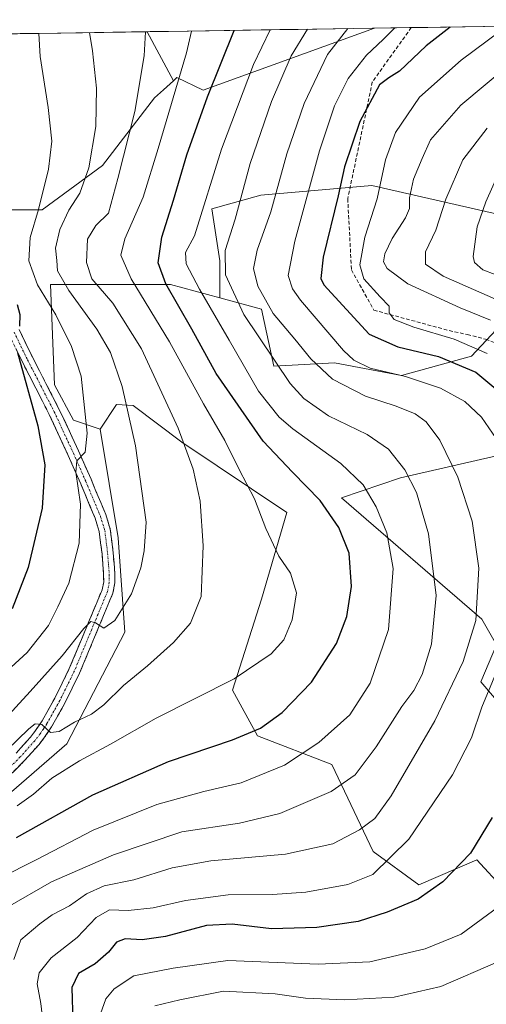
# Model space of a CAD drawing. Units: metres. Extents: x 603197 to 606617, y 4784738 to 4787104.
# Drawn here: x 604328 to 604454, y 4786808 to 4787073 of the extents above; entities that cross this region are included whole.
import ezdxf

# ---------------------------------------------------------------- set-up
doc = ezdxf.new("R2010")
doc.units = ezdxf.units.M
doc.header["$MEASUREMENT"] = 0
doc.linetypes.add('TRAZO_Y_PUNTO', pattern=[1, 0.5, -0.25, 0, -0.25])
doc.linetypes.add('TRAZOSX2', pattern=[1.5, 1, -0.5])
for name, color, linetype, lineweight in [('Arbolado forestal CxS', 92, 'Continuous', 0), ('Camino', 19, 'TRAZOSX2', 0), ('Camino Cxs', 19, 'Continuous', 0), ('Camino eje', 19, 'TRAZO_Y_PUNTO', 0), ('Curva de nivel maestra', 36, 'Continuous', 30), ('Curva de nivel normal', 36, 'Continuous', 0), ('Matorral CxS', 135, 'Continuous', 0), ('Municipio CxS', 142, 'Continuous', 0), ('Pastizal CxS', 92, 'Continuous', 0), ('Senda', 19, 'TRAZOSX2', 0)]:
    doc.layers.add(name, color=color, linetype=linetype, lineweight=lineweight)

# ---------------------------------------------------------------- blocks, each defined once
blk = doc.blocks.new('*U153')
at = {"layer": 'Arbolado forestal CxS', "color": 92, "linetype": 'Continuous', "lineweight": 0}
for points in [[(604316.5861, 4786856.6119, 327.4012), (604341.1221, 4786877.8025, 330.3327), (604356.7359, 4786907.9145, 337.2708), (604354.9077, 4786933.3195, 341.1507), (604350.0421, 4786962.5641, 342.8634), (604354.5029, 4786969.2555, 340.6281), (604358.9665, 4786968.9577, 338.819), (604372.0651, 4786959.0567, 334.8579), (604400.3777, 4786940.1833, 328.2804), (604393.5411, 4786916.8373, 331.2611), (604385.7343, 4786892.3011, 327.8093), (604392.4263, 4786880.0325, 322.4825), (604412.5025, 4786872.2261, 315.5802), (604423.6577, 4786848.8059, 305.0636), (604435.9259, 4786839.8831, 299.5153), (604451.5399, 4786846.5749, 298.0569), (604458.8305, 4786838.7243, 294.3994)], [(604478.3073, 4786864.4195, 292.1047), (604452.6535, 4786894.5313, 304.4224), (604456.8691, 4786904.4965, 304.4193)], [(604462.1463, 4786995.0889, 286.6539), (604450.1353, 4786982.2205, 299.5038), (604431.2615, 4786977.0729, 307.0481), (604413.2447, 4786980.5049, 308.4631), (604396.8267, 4786979.5663, 315.5241), (604393.5383, 4786994.9069, 311.6217), (604382.3585, 4786997.9555, 317.3554), (604382.3585, 4787007.9573, 314.2024), (604380.2039, 4787021.9587, 316.9228), (604393.3503, 4787025.6107, 310.2122), (604423.2999, 4787028.2069, 294.4199), (604459.1549, 4787020.0343, 273.1921)]]:
    blk.add_polyline3d(points, dxfattribs=at)
blk = doc.blocks.new('*U186')
at = {"layer": 'Curva de nivel normal', "color": 36, "linetype": 'Continuous', "lineweight": 0}
for points in [[(604429.5, 4787070.69, 305), (604426.32, 4787067.56, 305), (604421.88, 4787063.3, 305), (604416.94, 4787057.04, 305), (604413.18, 4787049.7, 305), (604409.22, 4787037.6, 305), (604402.55, 4787013.26, 305), (604400.72, 4787003.95, 305), (604401.93, 4787000.44, 305), (604404.05, 4786997.35, 305), (604415.61, 4786983.76, 305), (604418.43, 4786981.15, 305), (604422.86, 4786979.04, 305), (604432.37, 4786976.74, 305), (604441.8, 4786973.64, 305), (604448.35, 4786970.02, 305), (604452.87, 4786965.86, 305), (604456.78, 4786960.11, 305)], [(604458.67, 4786901.52, 305), (604452.92, 4786887.68, 305), (604450.09, 4786879.49, 305), (604445.01, 4786869.51, 305), (604433.22, 4786852.12, 305), (604423.51, 4786842.65, 305), (604416.79, 4786839.94, 305), (604405.49, 4786837.88, 305), (604396.53, 4786837.21, 305), (604384.53, 4786837.18, 305), (604373.06, 4786835.62, 305), (604364.33, 4786833.64, 305), (604357.62, 4786832.96, 305), (604352.55, 4786833.08, 305), (604349.03, 4786831.08, 305), (604343.9, 4786825.67, 305), (604336.91, 4786820.15, 305), (604333.61, 4786816.19, 305), (604333.11, 4786813.19, 305), (604334.11, 4786807.88, 305), (604334.73, 4786802.61, 305)]]:
    blk.add_polyline3d(points, dxfattribs=at)
blk = doc.blocks.new('*U189')
at = {"layer": 'Curva de nivel normal', "color": 36, "linetype": 'Continuous', "lineweight": 0}
blk.add_polyline3d([(604362.29, 4787069.65, 335), (604361.89, 4787063.14, 335), (604359.45, 4787048.17, 335), (604354.88, 4787030.11, 335), (604352.32, 4787020.77, 335), (604348.91, 4787017.46, 335), (604346.64, 4787013.74, 335), (604346.42, 4787007.48, 335), (604347.8, 4787003.12, 335), (604353.48, 4786996.5, 335), (604361.24, 4786984.23, 335), (604371.05, 4786962.91, 335), (604375.13, 4786951.84, 335), (604376.98, 4786943.18, 335), (604377.86, 4786931.18, 335), (604377.31, 4786917.56, 335), (604374.4, 4786910.3, 335), (604369.85, 4786905.12, 335), (604362.82, 4786898.81, 335), (604356.39, 4786893.56, 335), (604351.1, 4786888.35, 335), (604347.74, 4786885.81, 335), (604343.12, 4786883.66, 335), (604339, 4786881.14, 335), (604336.73, 4786880.87, 335), (604334.34, 4786883.02, 335), (604332.58, 4786883.19, 335), (604330.86, 4786881.89, 335), (604321.82, 4786873.2, 335)], dxfattribs=at)
blk = doc.blocks.new('*U198')
at = {"layer": 'Curva de nivel normal', "color": 36, "linetype": 'Continuous', "lineweight": 0}
for points in [[(604349.71, 4786803.86, 295), (604351.64, 4786809.17, 295), (604353.84, 4786811.84, 295), (604359.11, 4786815.31, 295), (604369.76, 4786817.44, 295), (604384.49, 4786819.5, 295), (604408.78, 4786818.46, 295), (604422.73, 4786819.08, 295), (604437.64, 4786822.63, 295), (604447.35, 4786826.58, 295), (604458.52, 4786834.74, 295)], [(604454.32, 4786983, 295), (604445.46, 4786986.86, 295), (604434.58, 4786990.06, 295), (604429.31, 4786992.12, 295), (604427.97, 4786993.89, 295), (604427.96, 4786995.77, 295), (604425.5, 4786998.22, 295), (604421.08, 4787003.1, 295), (604420.01, 4787006.84, 295), (604421.38, 4787014.27, 295), (604424.68, 4787024.62, 295), (604426.92, 4787035.15, 295), (604429.67, 4787042.55, 295), (604436.08, 4787052.04, 295), (604447.37, 4787062, 295), (604457.82, 4787069.77, 295)]]:
    blk.add_polyline3d(points, dxfattribs=at)
blk = doc.blocks.new('*U210')
at = {"layer": 'Curva de nivel normal', "color": 36, "linetype": 'Continuous', "lineweight": 0}
blk.add_polyline3d([(604327.74, 4786861.18, 330), (604332.07, 4786864.24, 330), (604337.08, 4786868.59, 330), (604344.52, 4786873.26, 330), (604352.85, 4786877.75, 330), (604365.19, 4786884.76, 330), (604386.19, 4786895.37, 330), (604396.15, 4786902.06, 330), (604399.55, 4786905.85, 330), (604401.77, 4786911.21, 330), (604402.99, 4786918.52, 330), (604401.33, 4786923.82, 330), (604398.21, 4786928.38, 330), (604394.73, 4786935.81, 330), (604391.63, 4786943.84, 330), (604387.57, 4786951.76, 330), (604383.7, 4786959.54, 330), (604377.95, 4786969.45, 330), (604368.78, 4786986.16, 330), (604358.44, 4787003.12, 330), (604355.62, 4787009.49, 330), (604356.72, 4787013.89, 330), (604361.64, 4787025.05, 330), (604365.69, 4787038.22, 330), (604373.33, 4787063.94, 330), (604374.7, 4787069.84, 330)], dxfattribs=at)
blk = doc.blocks.new('*U212')
at = {"layer": 'Curva de nivel normal', "color": 36, "linetype": 'Continuous', "lineweight": 0}
blk.add_polyline3d([(604395.92, 4787070.17, 320), (604391.42, 4787060.83, 320), (604382.73, 4787038.04, 320), (604375.45, 4787014.67, 320), (604373.03, 4787010.17, 320), (604373.23, 4787007.17, 320), (604376.82, 4787000.28, 320), (604384.84, 4786986.58, 320), (604392.77, 4786972.79, 320), (604398.35, 4786965.87, 320), (604401.97, 4786962.67, 320), (604414.96, 4786953.38, 320), (604420.96, 4786947.61, 320), (604424.46, 4786941.71, 320), (604427.3, 4786934.64, 320), (604429.04, 4786925.05, 320), (604427.81, 4786908.65, 320), (604422.82, 4786894.21, 320), (604417.33, 4786885.68, 320), (604409.04, 4786878.2, 320), (604399.71, 4786872.05, 320), (604388.06, 4786867.31, 320), (604377.99, 4786864.98, 320), (604365.36, 4786861.52, 320), (604348.15, 4786854.62, 320), (604333.04, 4786846.69, 320), (604322.77, 4786841.54, 320)], dxfattribs=at)
blk = doc.blocks.new('*U218')
at = {"layer": 'Curva de nivel normal', "color": 36, "linetype": 'Continuous', "lineweight": 0}
for points in [[(604364.83, 4786807.3, 290), (604371.52, 4786808.85, 290), (604383.29, 4786811.17, 290), (604397.26, 4786810.52, 290), (604405.42, 4786809.3, 290), (604416, 4786808.9, 290), (604429.3, 4786809.56, 290), (604441.85, 4786812.44, 290), (604457.24, 4786819.16, 290)], [(604455.27, 4786991.99, 290), (604447.05, 4786995.26, 290), (604432.99, 4787001.77, 290), (604427.42, 4787005.86, 290), (604426.42, 4787007.69, 290), (604426.75, 4787009.85, 290), (604428.72, 4787013.99, 290), (604432.35, 4787019.5, 290), (604433.4, 4787022.04, 290), (604433.4, 4787024.94, 290), (604434.51, 4787029.95, 290), (604436.81, 4787035.5, 290), (604439.07, 4787040.5, 290), (604447.29, 4787049.83, 290), (604466.4, 4787065.89, 290)]]:
    blk.add_polyline3d(points, dxfattribs=at)
blk = doc.blocks.new('*U234')
at = {"layer": 'Curva de nivel normal', "color": 36, "linetype": 'Continuous', "lineweight": 0}
blk.add_polyline3d([(604456.64, 4786997.64, 285), (604442.49, 4787003.82, 285), (604437.78, 4787007.02, 285), (604437.76, 4787010.34, 285), (604440.54, 4787016.17, 285), (604443.25, 4787024.51, 285), (604447.76, 4787035.17, 285), (604454.31, 4787043.64, 285)], dxfattribs=at)
blk = doc.blocks.new('*U235')
at = {"layer": 'Curva de nivel normal', "color": 36, "linetype": 'Continuous', "lineweight": 0}
blk.add_polyline3d([(604405.96273, 4787070.32644, 315), (604401.55, 4787063.16, 315), (604396.25, 4787050.83, 315), (604390.51, 4787034.15, 315), (604386.47, 4787019.2, 315), (604383.76, 4787010.75, 315), (604383.86, 4787004.18, 315), (604388.8, 4786993.46, 315), (604401.24, 4786974.9, 315), (604404.92, 4786970.85, 315), (604411.56, 4786966.22, 315), (604421.98, 4786961.12, 315), (604427.75, 4786957.22, 315), (604432.15, 4786951.6, 315), (604435.32, 4786945.54, 315), (604438.56, 4786934.44, 315), (604440.64, 4786917.79, 315), (604439.34, 4786904.67, 315), (604436.86, 4786896.52, 315), (604434.57, 4786892.18, 315), (604431.33, 4786887.85, 315), (604424.46, 4786877, 315), (604418.79, 4786869.46, 315), (604412.36, 4786865.04, 315), (604398.48, 4786859.11, 315), (604387.62, 4786856.49, 315), (604372.07, 4786854.11, 315), (604353.67, 4786847.9, 315), (604336.98, 4786840.67, 315), (604324.52, 4786833.44, 315)], dxfattribs=at)
blk = doc.blocks.new('*U237')
at = {"layer": 'Curva de nivel normal', "color": 36, "linetype": 'Continuous', "lineweight": 0}
blk.add_polyline3d([(604323.52, 4786883.51, 340), (604331.18, 4786891.93, 340), (604339.81, 4786901.5, 340), (604345.69, 4786908.87, 340), (604347.58, 4786910.78, 340), (604348.78, 4786910.43, 340), (604351.02, 4786909.01, 340), (604354.02, 4786911.02, 340), (604358.51, 4786918.21, 340), (604361.02, 4786925.27, 340), (604361.97, 4786929.85, 340), (604362.46, 4786937.52, 340), (604359.64, 4786958.07, 340), (604355.98, 4786974.11, 340), (604352.89, 4786983.21, 340), (604349.22, 4786989.54, 340), (604341.61, 4786999.93, 340), (604338.6, 4787005.26, 340), (604338.39, 4787008.04, 340), (604338.06, 4787011.38, 340), (604339.22, 4787016.38, 340), (604341.64, 4787021.59, 340), (604344.59, 4787026.17, 340), (604347, 4787032.97, 340), (604348.9, 4787044.14, 340), (604349.05, 4787054.42, 340), (604348.02, 4787064.53, 340), (604347.2, 4787069.42, 340)], dxfattribs=at)
blk = doc.blocks.new('*U238')
at = {"layer": 'Curva de nivel normal', "color": 36, "linetype": 'Continuous', "lineweight": 0}
blk.add_polyline3d([(604416.84, 4787070.49, 310), (604411.33, 4787063.49, 310), (604405.08, 4787050.35, 310), (604400.38, 4787036.77, 310), (604396.04, 4787021.16, 310), (604392.35, 4787010.84, 310), (604391.41, 4787005.84, 310), (604392.55, 4787001.13, 310), (604396.69, 4786993.77, 310), (604402.56, 4786986.88, 310), (604406.82, 4786981.58, 310), (604412.66, 4786976.05, 310), (604421.61, 4786971.52, 310), (604429.86, 4786968.76, 310), (604434.92, 4786966.73, 310), (604437.91, 4786964.58, 310), (604441.62, 4786959.59, 310), (604446.45, 4786949.65, 310), (604450.31, 4786937.85, 310), (604452.07, 4786925.18, 310), (604451.27, 4786911.05, 310), (604447.9, 4786900, 310), (604440.25, 4786884.05, 310), (604428.46, 4786863.85, 310), (604424.11, 4786857.68, 310), (604419.98, 4786854.63, 310), (604412.74, 4786850.91, 310), (604400.03, 4786848.1, 310), (604379.86, 4786846.3, 310), (604369.52, 4786844.45, 310), (604359.19, 4786841.18, 310), (604351.19, 4786839.63, 310), (604346.42, 4786837.45, 310), (604341.78, 4786834.17, 310), (604337.16, 4786831.82, 310), (604333.79, 4786829.36, 310), (604328.74, 4786825.04, 310), (604326.81, 4786819.72, 310)], dxfattribs=at)
blk = doc.blocks.new('*U239')
at = {"layer": 'Curva de nivel normal', "color": 36, "linetype": 'Continuous', "lineweight": 0}
blk.add_polyline3d([(604312.93, 4786886.46, 345), (604330.37, 4786902.43, 345), (604336.19, 4786909.67, 345), (604338.7, 4786914.77, 345), (604341.66, 4786921.08, 345), (604344.44, 4786931.92, 345), (604344.76, 4786942.42, 345), (604343.52, 4786951.04, 345), (604343.82, 4786954.07, 345), (604346.04, 4786956.38, 345), (604346.53, 4786961.53, 345), (604345, 4786976.91, 345), (604342.31, 4786984.86, 345), (604338.09, 4786993.41, 345), (604333.18, 4787001.51, 345), (604330.89, 4787007.9, 345), (604331.2, 4787014.19, 345), (604333.5, 4787021.8, 345), (604336.17, 4787032.65, 345), (604337.04, 4787040.16, 345), (604336.09, 4787049.27, 345), (604333.87, 4787062.99, 345), (604333.51, 4787069.21, 345)], dxfattribs=at)
blk = doc.blocks.new('*U249')
at = {"layer": 'Curva de nivel maestra', "color": 36, "linetype": 'Continuous', "lineweight": 30}
blk.add_polyline3d([(604327.52, 4786852.62, 325), (604348.08, 4786864.1, 325), (604368.46, 4786873.07, 325), (604385.72, 4786878.88, 325), (604393.24, 4786882.08, 325), (604399.08, 4786886.32, 325), (604407.02, 4786894.47, 325), (604413.76, 4786904.85, 325), (604416.55, 4786912.18, 325), (604417.79, 4786920.18, 325), (604417.2, 4786929.18, 325), (604414.43, 4786936.08, 325), (604409.38, 4786943.34, 325), (604401.92, 4786951.05, 325), (604394.02, 4786959.34, 325), (604381.33, 4786977.59, 325), (604374.78, 4786989.56, 325), (604367.76, 4787001.74, 325), (604365.72, 4787007.44, 325), (604366.65, 4787014.33, 325), (604369.84, 4787024.3, 325), (604373.44, 4787036.52, 325), (604378.96, 4787052.07, 325), (604386.14, 4787070.02, 325)], dxfattribs=at)
blk = doc.blocks.new('*U251')
at = {"layer": 'Curva de nivel maestra', "color": 36, "linetype": 'Continuous', "lineweight": 30}
for points in [[(604444.41203, 4787070.91994, 300), (604437.94, 4787065.83, 300), (604430.77, 4787059.02, 300), (604427.82, 4787057.26, 300), (604425.38, 4787055.35, 300), (604420.01, 4787045.48, 300), (604415.92, 4787033.25, 300), (604414.25, 4787025.49, 300), (604410.12, 4787008.96, 300), (604409.51, 4787003.19, 300), (604410.3, 4787001.51, 300), (604422.58, 4786988.23, 300), (604430.25, 4786984.81, 300), (604441.21, 4786982.21, 300), (604451.33, 4786977.92, 300), (604457.25, 4786972.97, 300)], [(604455.72, 4786857.99, 300), (604449.9, 4786848.4, 300), (604442.37, 4786840.69, 300), (604435.78, 4786836.04, 300), (604427.41, 4786832.46, 300), (604419.57, 4786829.96, 300), (604408.46, 4786828.32, 300), (604396.27, 4786827.99, 300), (604385.61, 4786829.25, 300), (604378.72, 4786828.92, 300), (604367.68, 4786825.98, 300), (604361.36, 4786825.04, 300), (604356.8, 4786825.29, 300), (604354.47, 4786824.4, 300), (604352.28, 4786821.71, 300), (604348.73, 4786818.56, 300), (604344.23, 4786815.96, 300), (604342.45, 4786812.19, 300), (604342.71, 4786802.86, 300)]]:
    blk.add_polyline3d(points, dxfattribs=at)
blk = doc.blocks.new('*U262')
at = {"layer": 'Curva de nivel maestra', "color": 36, "linetype": 'Continuous', "lineweight": 30}
for points in [[(604327.68, 4786996.17, 350), (604328.47, 4786993.51, 350), (604328.36, 4786990.32, 350)], [(604327.79, 4786983.26, 350), (604333.3, 4786963.5, 350), (604335.13, 4786952.96, 350), (604334.47, 4786941.32, 350), (604330.72, 4786925.3, 350), (604326.35, 4786914.18, 350)]]:
    blk.add_polyline3d(points, dxfattribs=at)

msp = doc.modelspace()

# ---------------------------------------------------------------- linework, layer by layer
at = {"layer": 'Arbolado forestal CxS', "color": 92, "linetype": 'Continuous', "lineweight": 0}
for points in [[(604317.7, 4787021.67, 352.42), (604334.43, 4787021.67, 341.66), (604350.67, 4787033.6, 336.03), (604364.74, 4787051.82, 330.69), (604367.13, 4787054.01, 329.75), (604369.8, 4787056.46, 328.68), (604370.75, 4787057.33, 328.29), (604377.8, 4787053.94, 323.66), (604424.02, 4787070.61, 304.16), (604572.27, 4787072.89, 252.54)], [(604572.27, 4787072.89, 252.54), (604424.02, 4787070.61, 304.16)], [(604424.02, 4787070.61, 304.16), (604362.7, 4787069.66, 333.75)], [(604424.02, 4787070.61, 304.16), (604377.8, 4787053.94, 323.66), (604370.75, 4787057.33, 328.29), (604369.8, 4787056.46, 328.68)], [(604424.02, 4787070.61, 304.16), (604377.8, 4787053.94, 323.66), (604370.75, 4787057.33, 328.29), (604369.8, 4787056.46, 328.68)], [(604362.7, 4787069.66, 333.75), (604369.8, 4787056.46, 328.68)], [(604583.81, 4787057.26, 240.36), (604556.82, 4787045.15, 243.69), (604528.94, 4787021.72, 246.91), (604527.19, 4787023.38, 246.83), (604523.72, 4787027.34, 247.95), (604519.38, 4787032.3, 252.33), (604459.15, 4787020.03, 273.19), (604423.3, 4787028.21, 294.42), (604393.35, 4787025.61, 310.21), (604380.2, 4787021.96, 316.92), (604382.36, 4787007.96, 314.2), (604382.36, 4786997.96, 317.36)], [(604583.81, 4787057.26, 240.36), (604556.82, 4787045.15, 243.69), (604528.94, 4787021.72, 246.91), (604527.19, 4787023.38, 246.83), (604523.72, 4787027.34, 247.95), (604519.38, 4787032.3, 252.33), (604459.15, 4787020.03, 273.19), (604423.3, 4787028.21, 294.42), (604393.35, 4787025.61, 310.21), (604380.2, 4787021.96, 316.92), (604382.36, 4787007.96, 314.2), (604382.36, 4786997.96, 317.36)], [(604203.06, 4786906.96, 391.66), (604210.78, 4786904.15, 387.74), (604221.93, 4786902.43, 382.64), (604229.65, 4786911.87, 382.1), (604245.95, 4786917.88, 377.94), (604259.68, 4786927.31, 375.79), (604273.41, 4786927.31, 371.32), (604288.85, 4786933.32, 367.14), (604297.43, 4786949.62, 366.13), (604307.72, 4786959.91, 362.23), (604318.02, 4786973.64, 356.78), (604318.01, 4786990.8, 354.55), (604317.7, 4787009.4, 351.54), (604317.7, 4787021.67, 352.42), (604334.43, 4787021.67, 341.66), (604350.67, 4787033.6, 336.03), (604364.74, 4787051.82, 330.69), (604367.13, 4787054.01, 329.75), (604369.8, 4787056.46, 328.68)], [(604459.15, 4787020.03, 273.19), (604423.3, 4787028.21, 294.42), (604393.35, 4787025.61, 310.21), (604380.2, 4787021.96, 316.92), (604382.36, 4787007.96, 314.2), (604382.36, 4786997.96, 317.36), (604369, 4787001.6, 324.15), (604336.66, 4787001.6, 342.5), (604337.75, 4786974.5, 347.07), (604342.9, 4786965.06, 345.37), (604350.04, 4786962.56, 342.86), (604354.91, 4786933.32, 341.15), (604356.74, 4786907.91, 337.27), (604341.12, 4786877.8, 330.33), (604316.59, 4786856.61, 327.4)], [(604382.36, 4786997.96, 317.36), (604369, 4787001.6, 324.15), (604336.66, 4787001.6, 342.5), (604337.75, 4786974.5, 347.07), (604342.9, 4786965.06, 345.37), (604350.04, 4786962.56, 342.86)], [(604382.36, 4786997.96, 317.36), (604393.54, 4786994.91, 311.62), (604396.83, 4786979.57, 315.52), (604413.24, 4786980.5, 308.46), (604431.26, 4786977.07, 307.05), (604450.14, 4786982.22, 299.5), (604462.15, 4786995.09, 286.65), (604474.16, 4786995.95, 280.8), (604498.18, 4786984.79, 276.85), (604516.2, 4786973.64, 276.91), (604553.09, 4786959.06, 266.31), (604552.64, 4786955.01, 266.71)], [(604456.87, 4786904.5, 304.42), (604452.65, 4786894.53, 304.42), (604478.31, 4786864.42, 292.1), (604500.61, 4786839.88, 281.84), (604497.27, 4786827.62, 281.74), (604473.85, 4786816.46, 283.75), (604466.04, 4786830.96, 290.29), (604458.83, 4786838.72, 294.4), (604451.54, 4786846.57, 298.06), (604435.93, 4786839.88, 299.52), (604423.66, 4786848.81, 305.06), (604412.5, 4786872.23, 315.58), (604392.43, 4786880.03, 322.48), (604385.73, 4786892.3, 327.81), (604393.54, 4786916.84, 331.26), (604400.38, 4786940.18, 328.28), (604372.07, 4786959.06, 334.86), (604358.97, 4786968.96, 338.82), (604354.5, 4786969.26, 340.63), (604350.04, 4786962.56, 342.86)], [(604350.04, 4786962.56, 342.86), (604354.91, 4786933.32, 341.15), (604356.74, 4786907.91, 337.27), (604341.12, 4786877.8, 330.33), (604316.59, 4786856.61, 327.4), (604299.86, 4786849.92, 327.68), (604271.97, 4786864.42, 346.11), (604257.47, 4786872.99, 357.81), (604247.43, 4786878.92, 364.54), (604227.36, 4786872.23, 370.34), (604211.75, 4786852.15, 373.82), (604212.86, 4786839.88, 374.07)], [(604350.04, 4786962.56, 342.86), (604354.91, 4786933.32, 341.15), (604356.74, 4786907.91, 337.27), (604341.12, 4786877.8, 330.33), (604316.59, 4786856.61, 327.4), (604299.86, 4786849.92, 327.68), (604271.97, 4786864.42, 346.11), (604257.47, 4786872.99, 357.81), (604247.43, 4786878.92, 364.54), (604227.36, 4786872.23, 370.34), (604211.75, 4786852.15, 373.82), (604212.86, 4786839.88, 374.07)], [(604552.64, 4786955.01, 266.71), (604508.92, 4786956.59, 283.82), (604463.14, 4786956.87, 302.79), (604431.01, 4786949.48, 315.8), (604415.09, 4786944.08, 322.96), (604452.91, 4786911.38, 307.68), (604456.87, 4786904.5, 304.42)]]:
    msp.add_polyline3d(points, dxfattribs=at)
for points in [[(604377.8, 4787053.94, 323.66), (604370.75, 4787057.33, 328.29), (604369.8, 4787056.46, 328.68), (604362.7, 4787069.66, 333.75), (604424.02, 4787070.61, 304.16), (604377.8, 4787053.94, 323.66)], [(604493.04, 4786890.42, 286.25), (604473.3, 4786895.57, 295.34), (604473.24, 4786895.61, 295.37), (604457.45, 4786905.87, 304.43), (604456.87, 4786904.5, 304.42), (604452.91, 4786911.38, 307.68), (604415.09, 4786944.08, 322.96), (604431.01, 4786949.48, 315.8), (604463.14, 4786956.87, 302.79), (604508.92, 4786956.59, 283.82), (604552.64, 4786955.01, 266.71), (604551.37, 4786943.62, 267.41), (604547.08, 4786929.03, 267.6), (604543.65, 4786908.44, 266.85), (604527.35, 4786902.44, 274.01), (604511.91, 4786901.58, 281.59), (604504.19, 4786893, 282.74), (604493.04, 4786890.42, 286.25)]]:
    msp.add_polyline3d(points, close=True, dxfattribs=at)
at = {"layer": 'Camino', "color": 19, "linetype": 'TRAZOSX2', "lineweight": 0}
for points in [[(604328.25, 4786989.4), (604331.85, 4786981.96), (604339.07, 4786967.92), (604344.25, 4786956.72), (604347.61, 4786949.09), (604351.57, 4786939.65), (604352.8, 4786935.64), (604353.59, 4786929.28), (604354.03, 4786923.68), (604354.05, 4786921.18), (604353.48, 4786918.39), (604344.52, 4786896.84), (604340.55, 4786888.77), (604336.99, 4786882.4), (604335.12, 4786879.65), (604333.6, 4786877.67), (604329.64, 4786873.27), (604320.27, 4786863.95)], [(604327.45, 4786875.35), (604331.28, 4786879.6), (604332.67, 4786881.42), (604334.41, 4786883.99), (604337.87, 4786890.18), (604341.76, 4786898.09), (604350.57, 4786919.28), (604351.02, 4786921.48), (604351.01, 4786923.55), (604350.58, 4786928.98), (604349.83, 4786935.01), (604348.72, 4786938.62), (604344.83, 4786947.89), (604341.49, 4786955.47), (604336.35, 4786966.59), (604329.15, 4786980.61), (604325.55, 4786988.02)]]:
    msp.add_lwpolyline(points, dxfattribs=at)
at = {"layer": 'Camino Cxs', "color": 19, "linetype": 'Continuous', "lineweight": 0}
for points in [[(604328.25, 4786989.4, 349.66), (604330.05, 4786985.68, 349.53), (604331.85, 4786981.96, 348.84), (604333.66, 4786978.45, 348.36), (604335.46, 4786974.94, 348.01), (604337.27, 4786971.43, 347.23), (604339.07, 4786967.92, 346.71), (604340.8, 4786964.19, 346.22), (604342.52, 4786960.45, 345.59), (604344.25, 4786956.72, 345.19), (604345.93, 4786952.91, 344.68), (604347.61, 4786949.09, 343.97), (604348.93, 4786945.94, 343.43), (604350.25, 4786942.8, 342.99), (604351.57, 4786939.65, 342.59), (604352.8, 4786935.64, 342.13), (604353.2, 4786932.46, 341.85), (604353.59, 4786929.28, 341.61), (604353.81, 4786926.48, 341.36), (604354.03, 4786923.68, 341.07), (604354.05, 4786921.18, 340.84), (604353.48, 4786918.39, 340.57), (604351.69, 4786914.08, 340.27), (604349.9, 4786909.77, 340.05), (604348.1, 4786905.46, 339.24), (604346.31, 4786901.15, 338.53), (604344.52, 4786896.84, 337.83), (604342.54, 4786892.81, 337.14), (604340.55, 4786888.77, 336.35), (604338.77, 4786885.59, 335.54), (604336.99, 4786882.4, 334.95), (604335.12, 4786879.65, 334.43), (604333.6, 4786877.67, 333.93), (604331.62, 4786875.47, 333.55), (604329.64, 4786873.27, 333.14), (604326.52, 4786870.16, 332.69)], [(604327.45, 4786875.35, 333.85), (604329.37, 4786877.48, 334.3), (604331.28, 4786879.6, 334.3), (604332.67, 4786881.42, 334.67), (604334.41, 4786883.99, 335.29), (604336.14, 4786887.09, 335.73), (604337.87, 4786890.18, 336.54), (604339.82, 4786894.14, 337.59), (604341.76, 4786898.09, 337.86), (604343.52, 4786902.33, 338.83), (604345.28, 4786906.57, 339.62), (604347.05, 4786910.8, 340.4), (604348.81, 4786915.04, 341.21), (604350.57, 4786919.28, 341.08), (604351.02, 4786921.48, 341.14), (604351.01, 4786923.55, 341.4), (604350.8, 4786926.27, 341.75), (604350.58, 4786928.98, 342.1), (604350.21, 4786932, 342.55), (604349.83, 4786935.01, 342.93), (604348.72, 4786938.62, 343.49), (604347.42, 4786941.71, 343.58), (604346.13, 4786944.8, 343.88), (604344.83, 4786947.89, 344.82), (604343.16, 4786951.68, 345.34), (604341.49, 4786955.47, 345.47), (604339.78, 4786959.18, 346.58), (604338.06, 4786962.88, 346.62), (604336.35, 4786966.59, 346.91), (604334.55, 4786970.1, 348.21), (604332.75, 4786973.6, 348.67), (604330.95, 4786977.11, 348.97), (604329.15, 4786980.61, 349.93), (604327.35, 4786984.32, 350.54)]]:
    msp.add_polyline3d(points, dxfattribs=at)
at = {"layer": 'Camino eje', "color": 19, "linetype": 'TRAZO_Y_PUNTO', "lineweight": 0}
msp.add_lwpolyline([(604326.9, 4786988.71), (604328.7, 4786984.99), (604330.5, 4786981.29), (604334.1, 4786974.28), (604337.71, 4786967.26), (604342.87, 4786956.1), (604346.22, 4786948.49), (604350.15, 4786939.14), (604351.32, 4786935.33), (604352.09, 4786929.13), (604352.52, 4786923.62), (604352.53, 4786922.58), (604352.54, 4786921.33), (604352.03, 4786918.84), (604343.14, 4786897.47), (604339.21, 4786889.48), (604335.7, 4786883.2), (604334.77, 4786881.82), (604333.9, 4786880.54), (604333.2, 4786879.63), (604332.44, 4786878.64), (604328.55, 4786874.31), (604323.86, 4786869.65)], dxfattribs=at)
at = {"layer": 'Curva de nivel normal', "color": 36, "linetype": 'Continuous', "lineweight": 0}
msp.add_polyline3d([(604459.79, 4787003.01, 280), (604453.22, 4787005.48, 280), (604450.92, 4787007.45, 280), (604450.57, 4787009.12, 280), (604451.62, 4787017.1, 280), (604454.04, 4787023.8, 280), (604457.38, 4787031.46, 280)], dxfattribs=at)
at = {"layer": 'Matorral CxS', "color": 135, "linetype": 'Continuous', "lineweight": 0}
for points in [[(604106.67, 4787065.71, 359.91), (604362.7, 4787069.66, 333.75), (604369.8, 4787056.46, 328.68), (604367.13, 4787054.01, 329.75), (604364.74, 4787051.82, 330.69), (604350.67, 4787033.6, 336.03), (604334.43, 4787021.67, 341.66), (604317.7, 4787021.67, 352.42)], [(604362.7, 4787069.66, 333.75), (604106.67, 4787065.71, 359.91)], [(604362.7, 4787069.66, 333.75), (604369.8, 4787056.46, 328.68)], [(604203.06, 4786906.96, 391.66), (604210.78, 4786904.15, 387.74), (604221.93, 4786902.43, 382.64), (604229.65, 4786911.87, 382.1), (604245.95, 4786917.88, 377.94), (604259.68, 4786927.31, 375.79), (604273.41, 4786927.31, 371.32), (604288.85, 4786933.32, 367.14), (604297.43, 4786949.62, 366.13), (604307.72, 4786959.91, 362.23), (604318.02, 4786973.64, 356.78), (604318.01, 4786990.8, 354.55), (604317.7, 4787009.4, 351.54), (604317.7, 4787021.67, 352.42), (604334.43, 4787021.67, 341.66), (604350.67, 4787033.6, 336.03), (604364.74, 4787051.82, 330.69), (604367.13, 4787054.01, 329.75), (604369.8, 4787056.46, 328.68)]]:
    msp.add_polyline3d(points, dxfattribs=at)
at = {"layer": 'Municipio CxS', "color": 142, "linetype": 'Continuous', "lineweight": 0}
msp.add_polyline3d([(604323.57, 4787069.05, 346.46), (604328.56, 4787069.13, 345.64), (604333.56, 4787069.21, 344.59), (604338.55, 4787069.29, 342.78), (604343.54, 4787069.36, 341.18), (604348.54, 4787069.44, 339.49), (604353.53, 4787069.52, 337.83), (604358.52, 4787069.59, 336.2), (604363.51, 4787069.67, 334.49), (604368.51, 4787069.75, 332.62), (604373.5, 4787069.83, 330.47), (604378.49, 4787069.9, 328.23), (604383.49, 4787069.98, 325.96), (604388.48, 4787070.06, 323.67), (604393.47, 4787070.13, 321.07), (604398.46, 4787070.21, 318.42), (604403.46, 4787070.29, 315.96), (604408.45, 4787070.36, 313.36), (604413.44, 4787070.44, 311.01), (604418.43, 4787070.52, 308.97), (604423.43, 4787070.6, 307.05), (604428.42, 4787070.67, 305.21), (604433.41, 4787070.75, 303.04), (604438.41, 4787070.83, 301.45), (604443.4, 4787070.9, 300.07), (604448.39, 4787070.98, 298.33), (604453.38, 4787071.06, 296.91), (604458.38, 4787071.14, 295.36)], dxfattribs=at)
at = {"layer": 'Pastizal CxS', "color": 92, "linetype": 'Continuous', "lineweight": 0}
for points in [[(604458.83, 4786838.72, 294.4), (604451.54, 4786846.57, 298.06), (604435.93, 4786839.88, 299.52), (604423.66, 4786848.81, 305.06), (604412.5, 4786872.23, 315.58), (604392.43, 4786880.03, 322.48), (604385.73, 4786892.3, 327.81), (604393.54, 4786916.84, 331.26), (604400.38, 4786940.18, 328.28), (604372.07, 4786959.06, 334.86), (604358.97, 4786968.96, 338.82), (604354.5, 4786969.26, 340.63), (604350.04, 4786962.56, 342.86), (604342.9, 4786965.06, 345.37), (604337.75, 4786974.5, 347.07), (604336.66, 4787001.6, 342.5), (604369, 4787001.6, 324.15), (604382.36, 4786997.96, 317.36), (604393.54, 4786994.91, 311.62), (604396.83, 4786979.57, 315.52), (604413.24, 4786980.5, 308.46), (604431.26, 4786977.07, 307.05), (604450.14, 4786982.22, 299.5), (604462.15, 4786995.09, 286.65)], [(604382.36, 4786997.96, 317.36), (604369, 4787001.6, 324.15), (604336.66, 4787001.6, 342.5), (604337.75, 4786974.5, 347.07), (604342.9, 4786965.06, 345.37), (604350.04, 4786962.56, 342.86)], [(604382.36, 4786997.96, 317.36), (604393.54, 4786994.91, 311.62), (604396.83, 4786979.57, 315.52), (604413.24, 4786980.5, 308.46), (604431.26, 4786977.07, 307.05), (604450.14, 4786982.22, 299.5), (604462.15, 4786995.09, 286.65), (604474.16, 4786995.95, 280.8), (604498.18, 4786984.79, 276.85), (604516.2, 4786973.64, 276.91), (604553.09, 4786959.06, 266.31), (604552.64, 4786955.01, 266.71)], [(604456.87, 4786904.5, 304.42), (604452.65, 4786894.53, 304.42), (604478.31, 4786864.42, 292.1), (604500.61, 4786839.88, 281.84), (604497.27, 4786827.62, 281.74), (604473.85, 4786816.46, 283.75), (604466.04, 4786830.96, 290.29), (604458.83, 4786838.72, 294.4), (604451.54, 4786846.57, 298.06), (604435.93, 4786839.88, 299.52), (604423.66, 4786848.81, 305.06), (604412.5, 4786872.23, 315.58), (604392.43, 4786880.03, 322.48), (604385.73, 4786892.3, 327.81), (604393.54, 4786916.84, 331.26), (604400.38, 4786940.18, 328.28), (604372.07, 4786959.06, 334.86), (604358.97, 4786968.96, 338.82), (604354.5, 4786969.26, 340.63), (604350.04, 4786962.56, 342.86)], [(604463.14, 4786956.87, 302.79), (604431.01, 4786949.48, 315.8), (604415.09, 4786944.08, 322.96), (604452.91, 4786911.38, 307.68), (604456.87, 4786904.5, 304.42), (604452.65, 4786894.53, 304.42), (604478.31, 4786864.42, 292.1)], [(604552.64, 4786955.01, 266.71), (604508.92, 4786956.59, 283.82), (604463.14, 4786956.87, 302.79), (604431.01, 4786949.48, 315.8), (604415.09, 4786944.08, 322.96), (604452.91, 4786911.38, 307.68), (604456.87, 4786904.5, 304.42)]]:
    msp.add_polyline3d(points, dxfattribs=at)
at = {"layer": 'Senda', "color": 19, "linetype": 'TRAZOSX2', "lineweight": 0}
msp.add_lwpolyline([(604433.9, 4787070.76), (604423.41, 4787056.11), (604416.79, 4787024.69), (604417.78, 4787005.51), (604423.82, 4786994.66), (604444.11, 4786989.15), (604449.02, 4786988.07), (604453.95, 4786986.83), (604458.62, 4786985.04)], dxfattribs=at)

# ---------------------------------------------------------------- block references
at = {"layer": 'Arbolado forestal CxS', "color": 92, "linetype": 'Continuous', "lineweight": 0}
msp.add_blockref('*U153', (0, 0), dxfattribs=at)
at = {"layer": 'Curva de nivel maestra', "color": 36, "linetype": 'Continuous', "lineweight": 30}
for name in ['*U249', '*U251', '*U262']:
    msp.add_blockref(name, (0, 0), dxfattribs=at)
at = {"layer": 'Curva de nivel normal', "color": 36, "linetype": 'Continuous', "lineweight": 0}
for name in ['*U212', '*U235', '*U238', '*U186', '*U198', '*U234', '*U218', '*U237', '*U189', '*U210', '*U239']:
    msp.add_blockref(name, (0, 0), dxfattribs=at)

doc.saveas('drawing.dxf')
